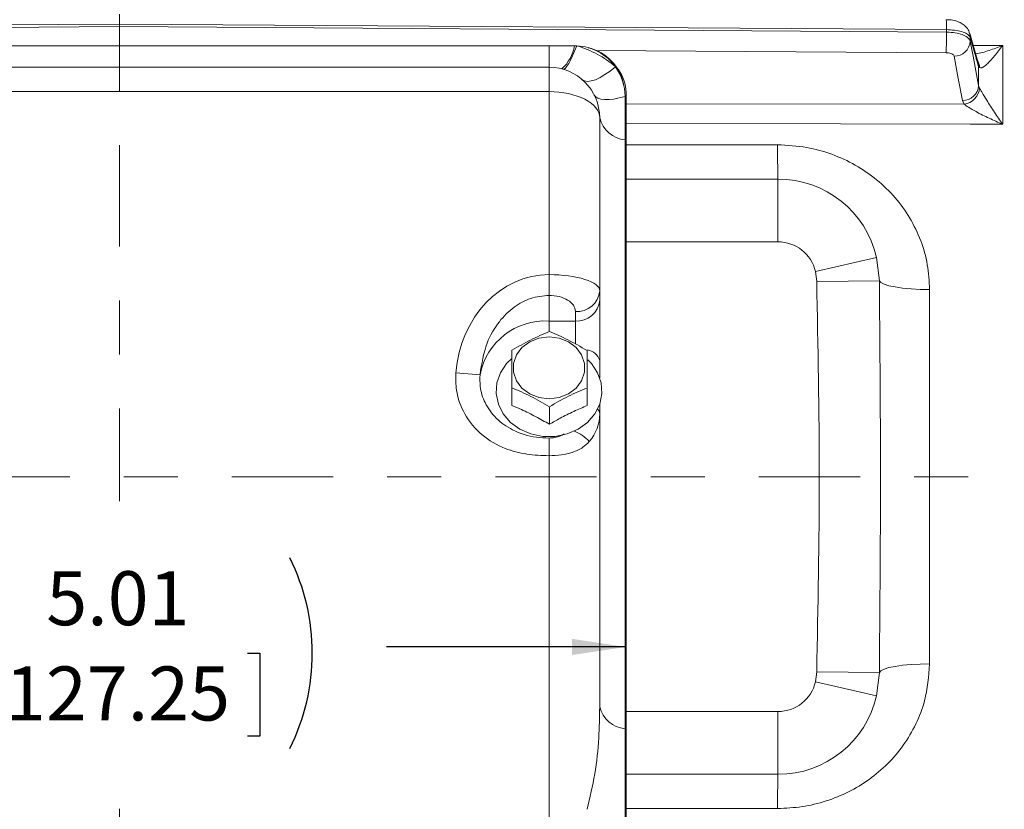
# Model space of a CAD drawing. Units: inches. Extents: x 0 to 16.8, y 0 to 10.8.
# Drawn here: x 4 to 5.8, y 5.4 to 6.9 of the extents above; entities that cross this region are included whole.
import ezdxf

# ---------------------------------------------------------------- set-up
doc = ezdxf.new("R2010")
doc.units = ezdxf.units.IN
doc.header["$MEASUREMENT"] = 0
doc.linetypes.add('CENTERX2', pattern=[0.8, 0.5, -0.1, 0.1, -0.1])
doc.layers.add('CENTER', color=16, linetype='CENTERX2')
doc.layers.add('DIMENSION', color=5, linetype='Continuous')
doc.styles.add('SLDTEXTSTYLE0', font='TXT', dxfattribs={"width": 0.605})
doc.dimstyles.new('SLDDIMSTYLE0', dxfattribs={"dimtxt": 0.1, "dimasz": 0.1, "dimexe": 0, "dimexo": 0.0625, "dimgap": 0.025, "dimtad": 0, "dimtih": 1, "dimtoh": 1, "dimlfac": 2.666667, "dimrnd": 1e-09, "dimzin": 12, "dimdsep": 46, "dimtxsty": 'SLDTEXTSTYLE0', "dimsah": 1, "dimcen": 0.09, "dimadec": 0, "dimazin": 3, "dimtfac": 1, "dimtofl": 0, "dimtmove": 0, "dimatfit": 3, "dimfxl": 1, "dimfrac": 2, "dimtolj": 1, "dimtzin": 12, "dimarcsym": 0})

# ---------------------------------------------------------------- blocks, each defined once
blk = doc.blocks.new('_D')
at = {"layer": 'DIMENSION'}
for p, q in [((7.0616, 5.661), (7.0616, 3.2818)), ((4.156, 3.6496), (4.156, 3.2818)), ((4.156, 3.3818), (5.4942, 3.3818)), ((7.0616, 3.3818), (5.7233, 3.3818)), ((7.0616, 3.2818), (7.0616, 3.2236))]:
    blk.add_line(p, q, dxfattribs=at)
for points in [[(4.156, 3.3818), (4.256, 3.3668), (4.256, 3.3968)], [(7.0616, 3.3818), (6.9616, 3.3968), (6.9616, 3.3668)]]:
    blk.add_solid(points, dxfattribs=at)
at = {"layer": 'DIMENSION', "insert": (5.5171, 3.434), "char_height": 0.1, "attachment_point": 1, "style": 'SLDTEXTSTYLE0'}
blk.add_mtext('BV', dxfattribs=at)
blk = doc.blocks.new('_D_2')
at = {"layer": 'DIMENSION'}
for p, q in [((3.2147, 5.7134), (3.6581, 5.7134)), ((5.0935, 5.7134), (4.6501, 5.7134)), ((3.9154, 5.7018), (3.8925, 5.7018)), ((3.8925, 5.7018), (3.8925, 5.5483)), ((4.3928, 5.7018), (4.4157, 5.7018)), ((4.4157, 5.7018), (4.4157, 5.5483)), ((3.8925, 5.5483), (3.9154, 5.5483)), ((4.4157, 5.5483), (4.3928, 5.5483))]:
    blk.add_line(p, q, dxfattribs=at)
for centre, start, end in [((4.1901, 5.7019), 153.4349, 206.5651), ((4.1181, 5.7019), 333.4349, 26.5651)]:
    blk.add_arc(centre, 0.3947, start, end, dxfattribs=at)
for points in [[(3.2147, 5.7134), (3.3147, 5.6984), (3.3147, 5.7284)], [(5.0935, 5.7134), (4.9935, 5.7284), (4.9935, 5.6984)]]:
    blk.add_solid(points, dxfattribs=at)
at = {"layer": 'DIMENSION', "char_height": 0.1, "attachment_point": 1, "style": 'SLDTEXTSTYLE0'}
for s, insert in [('5.01', (4.0204, 5.8536)), ('127.25', (3.944, 5.6772))]:
    blk.add_mtext(s, dxfattribs=dict(at, insert=insert))
blk = doc.blocks.new('_D_7')
at = {"layer": 'DIMENSION'}
for p, q in [((0.5691, 6.405), (0.5691, 9.7307)), ((7.0622, 8.1493), (7.0622, 9.7307)), ((0.5691, 9.6307), (3.561, 9.6307)), ((7.0622, 9.6307), (4.0703, 9.6307))]:
    blk.add_line(p, q, dxfattribs=at)
for centre, start, end in [((3.8699, 9.6193), 153.4349, 206.5651), ((3.7614, 9.6193), 333.4349, 26.5651)]:
    blk.add_arc(centre, 0.1716, start, end, dxfattribs=at)
for points in [[(0.5691, 9.6307), (0.6691, 9.6157), (0.6691, 9.6457)], [(7.0622, 9.6307), (6.9622, 9.6457), (6.9622, 9.6157)]]:
    blk.add_solid(points, dxfattribs=at)
at = {"layer": 'DIMENSION', "insert": (3.7164, 9.6715), "char_height": 0.1, "attachment_point": 1, "style": 'SLDTEXTSTYLE0'}
blk.add_mtext('AG', dxfattribs=at)
blk = doc.blocks.new('_D_8')
at = {"layer": 'DIMENSION'}
for p, q in [((0.5691, 6.405), (0.5691, 9.9807)), ((8.3291, 6.4152), (8.3291, 9.9807)), ((0.5691, 9.8807), (4.2441, 9.8807)), ((8.3291, 9.8807), (4.6541, 9.8807))]:
    blk.add_line(p, q, dxfattribs=at)
for centre, start, end in [((4.553, 9.8693), 153.4349, 206.5651), ((4.3452, 9.8693), 333.4349, 26.5651)]:
    blk.add_arc(centre, 0.1716, start, end, dxfattribs=at)
for points in [[(0.5691, 9.8807), (0.6691, 9.8657), (0.6691, 9.8957)], [(8.3291, 9.8807), (8.2291, 9.8957), (8.2291, 9.8657)]]:
    blk.add_solid(points, dxfattribs=at)
at = {"layer": 'DIMENSION', "insert": (4.3995, 9.9215), "char_height": 0.1, "attachment_point": 1, "style": 'SLDTEXTSTYLE0'}
blk.add_mtext('C', dxfattribs=at)

msp = doc.modelspace()

# ---------------------------------------------------------------- linework, layer by layer
at = {"color": 7, "linetype": 'Continuous', "lineweight": 15}
for p, q in [((4.155981, 6.866865), (4.155981, 6.885383)), ((2.625361, 6.85664), (4.155981, 6.866865)), ((4.155981, 6.862226), (2.625361, 6.852002)), ((5.686601, 6.85664), (4.155981, 6.866865)), ((4.155981, 6.862226), (4.155981, 6.866865)), ((4.155981, 6.826777), (4.155981, 6.862226)), ((4.155981, 6.862226), (5.686601, 6.852002)), ((3.357231, 6.826777), (4.950981, 6.826777)), ((4.950981, 6.78695), (4.950981, 6.826777)), ((4.950981, 6.826777), (4.997856, 6.826777)), ((3.357231, 6.78695), (4.950981, 6.78695)), ((4.950981, 6.74195), (4.950981, 6.78695)), ((5.747845, 6.786302), (5.746161, 6.788448)), ((5.746161, 6.752947), (5.747845, 6.748298)), ((3.357231, 6.74195), (4.950981, 6.74195)), ((4.950981, 6.402912), (4.950981, 6.74195)), ((5.091606, 6.652605), (5.091606, 6.733027)), ((5.093481, 5.327488), (5.093481, 6.739962)), ((5.719127, 6.71851), (5.716321, 6.725361)), ((5.044731, 6.6932), (5.044731, 6.373038)), ((5.091606, 5.56174), (5.091606, 6.652605)), ((5.093481, 6.579988), (5.374731, 6.579988)), ((5.374731, 6.579988), (5.374731, 6.463738)), ((5.557421, 6.434685), (5.444153, 6.408523)), ((5.557421, 6.434685), (5.562411, 6.39143)), ((4.950981, 6.364543), (4.950981, 6.402912)), ((5.446383, 6.390118), (5.444153, 6.408523)), ((5.562411, 6.39143), (5.446383, 6.390118)), ((4.950981, 6.364543), (4.950981, 6.317054)), ((5.044731, 6.373038), (5.044731, 6.355423)), ((5.655356, 6.375374), (5.655356, 5.682103)), ((5.044731, 6.355423), (5.044731, 6.24383)), ((4.999731, 6.317054), (4.999731, 6.334669)), ((4.950981, 6.317054), (4.999731, 6.317054)), ((5.044731, 6.24383), (5.044731, 6.211897)), ((4.823254, 6.217643), (4.778525, 6.221198)), ((4.882169, 6.193191), (4.882169, 6.16073)), ((5.021294, 6.192965), (5.021294, 6.160448)), ((5.044731, 6.1632), (5.044731, 6.144955)), ((4.951731, 6.158297), (4.951731, 6.125811)), ((5.044731, 6.144955), (5.044731, 5.602335)), ((4.950981, 6.067476), (4.950981, 6.100226)), ((4.950981, 5.382851), (4.950981, 6.067476)), ((5.444153, 5.648954), (5.446383, 5.667359)), ((5.562411, 5.666047), (5.446383, 5.667359)), ((5.562411, 5.666047), (5.557421, 5.622792)), ((5.557421, 5.622792), (5.444153, 5.648954)), ((5.374731, 5.477488), (5.374731, 5.593738)), ((5.091606, 5.365772), (5.091606, 5.56174)), ((5.374731, 5.477488), (5.093481, 5.477488))]:
    msp.add_line(p, q, dxfattribs=at)
at = {"color": 8, "linetype": 'Continuous', "lineweight": 15}
for p, q in [((5.686124, 6.813913), (5.037819, 6.818243)), ((5.735903, 6.827497), (5.790746, 6.82731)), ((5.093481, 6.71955), (5.719127, 6.71851)), ((5.093481, 6.643448), (5.374106, 6.643419)), ((5.374731, 6.463738), (5.093481, 6.463738)), ((4.950981, 6.317054), (4.950981, 6.297319)), ((4.999731, 6.274257), (4.999731, 6.317054)), ((5.093481, 5.593738), (5.374731, 5.593738))]:
    msp.add_line(p, q, dxfattribs=at)
at = {"color": 7, "linetype": 'Continuous', "lineweight": 15, "flags": 128}
for points in [[(5.686601, 6.852002), (5.686602, 6.854326), (5.686601, 6.85664)], [(5.745092, 6.795765), (5.740776, 6.810675), (5.729572, 6.849355)], [(5.730645, 6.842014), (5.730645, 6.838609), (5.730645, 6.835194)], [(5.746161, 6.788448), (5.740955, 6.806424), (5.730645, 6.842014)], [(5.730645, 6.835194), (5.735853, 6.807594), (5.746161, 6.752947)], [(4.976628, 6.783374), (4.978731, 6.783645), (4.981254, 6.785519), (4.984152, 6.788962), (4.987373, 6.793914), (4.99086, 6.800286), (4.99455, 6.807965), (4.998378, 6.816813), (5.002276, 6.826672)], [(5.716321, 6.725361), (5.708564, 6.766474), (5.700804, 6.807588)], [(5.012386, 6.764041), (5.01675, 6.761614), (5.022359, 6.760786), (5.029092, 6.761578), (5.036801, 6.76397), (5.045317, 6.76791), (5.054456, 6.773314), (5.064017, 6.780062), (5.073791, 6.788007)], [(5.034602, 6.735586), (5.037302, 6.732152), (5.041478, 6.729554), (5.047055, 6.727839), (5.053931, 6.727039), (5.06198, 6.727169), (5.071055, 6.728226), (5.080991, 6.73019), (5.091606, 6.733027)], [(5.562411, 6.39143), (5.565138, 6.38826), (5.571059, 6.385238), (5.579966, 6.382471), (5.591545, 6.380057), (5.60539, 6.378079), (5.621013, 6.376608), (5.637866, 6.375696), (5.655356, 6.375374)], [(4.950981, 6.172857), (4.932295, 6.175184), (4.915122, 6.181976), (4.900854, 6.192682), (4.890647, 6.206436), (4.885329, 6.222124), (4.885329, 6.238473), (4.890647, 6.25416), (4.900854, 6.267915), (4.915122, 6.278621), (4.932295, 6.285413), (4.950981, 6.28774), (4.969668, 6.285413), (4.986841, 6.278621), (5.001108, 6.267915), (5.011315, 6.25416), (5.016634, 6.238473), (5.016634, 6.222124), (5.011315, 6.206436), (5.001108, 6.192682), (4.986841, 6.181976), (4.969668, 6.175184), (4.950981, 6.172857)], [(4.881956, 6.247642), (4.872473, 6.238165), (4.861111, 6.221121), (4.854593, 6.202267), (4.853272, 6.18262), (4.857218, 6.163238), (4.866219, 6.145167), (4.879789, 6.129381), (4.897198, 6.116731), (4.917506, 6.107898), (4.939619, 6.103359), (4.962344, 6.103359), (4.984456, 6.107898), (5.004764, 6.116731), (5.022173, 6.129381), (5.035743, 6.145167), (5.044744, 6.163238), (5.048691, 6.18262), (5.047369, 6.202267), (5.040852, 6.221121), (5.029489, 6.238165), (5.022672, 6.245254)], [(5.562411, 5.666047), (5.565138, 5.669217), (5.571059, 5.672239), (5.579966, 5.675005), (5.591545, 5.67742), (5.60539, 5.679397), (5.621013, 5.680868), (5.637866, 5.681781), (5.655356, 5.682103)]]:
    msp.add_lwpolyline(points, dxfattribs=at)
at = {"color": 8, "linetype": 'Continuous', "lineweight": 15, "flags": 128}
for points in [[(5.729591, 6.849299), (5.730032, 6.847542), (5.730645, 6.842014)], [(5.74509, 6.795774), (5.745545, 6.793974), (5.746161, 6.788448)], [(5.790746, 6.681462), (5.730748, 6.681563), (5.490753, 6.681964), (5.093481, 6.682629)], [(5.374106, 5.414057), (5.186611, 5.414038), (5.093481, 5.414029)]]:
    msp.add_lwpolyline(points, dxfattribs=at)
at = {"color": 8, "linetype": 'Continuous', "lineweight": 15}
for centre, radius, start, end in [((5.430351, 6.861432), 0.256295, 358.928771, 3.070647), ((5.721399, 6.785724), 0.026452, 1.252389, 33.064751), ((5.018471, 6.236268), 0.027328, 16.063939, 82.373177), ((5.030285, 6.144213), 0.014465, 2.93799, 42.853757), ((4.967755, 6.040759), 0.078436, 42.532714, 67.388009)]:
    msp.add_arc(centre, radius, start, end, dxfattribs=at)
at = {"color": 7, "linetype": 'Continuous', "lineweight": 15}
for centre, radius, start, end in [((4.402507, 6.849067), 1.284098, 358.431248, 0.130958), ((5.700923, 6.83739), 0.029802, 269.771616, 355.774306), ((4.926838, 6.837845), 0.071876, 311.451685, 351.141517), ((4.997856, 6.733027), 0.09375, 87.298071, 90), ((4.950981, 6.646325), 0.1875, 49.081234, 74.123184), ((4.997856, 6.733027), 0.09375, 35.906347, 87.298071), ((5.004366, 6.739208), 0.086141, 9.90953, 77.125144), ((4.950981, 6.6932), 0.09375, 0, 90), ((4.997856, 6.733027), 0.09375, 0, 35.906347), ((5.019936, 6.739487), 0.073546, 0.369741, 36.599465), ((5.716439, 6.755165), 0.029805, 269.772963, 355.73209), ((5.715137, 6.751094), 0.032827, 276.9821, 355.114094), ((5.097237, 6.706467), 0.054156, 194.180972, 264.032238), ((7.310954, 6.630785), 1.936889, 179.626242, 181.502792), ((5.374731, 6.392488), 0.1875, 13.005687, 90), ((5.374731, 6.392488), 0.07125, 13.005687, 90), ((5.002802, 6.37664), 0.042083, 265.81473, 355.089755), ((5.002802, 6.359025), 0.042083, 265.81473, 355.089755), ((4.94409, 6.194149), 0.123099, 86.790677, 168.997274), ((5.374731, 5.664988), 0.07125, 270, 346.994313), ((5.374731, 5.664988), 0.1875, 270, 346.994313), ((5.097237, 5.615602), 0.054156, 194.180972, 264.032238), ((7.310954, 5.426692), 1.936889, 178.497208, 180.373758)]:
    msp.add_arc(centre, radius, start, end, dxfattribs=at)
for centre, major_axis, ratio, start_param, end_param in [((4.950981, 6.6932), (0.09375, 0), 0.52, 0, 1.57079633), ((4.950981, 6.202916), (0, 0.199996), 0.86592643, 0, 1.47925459), ((4.950981, 6.373038), (0.09375, 0), 0.31865641, 0, 1.57079633), ((4.950981, 6.334669), (0.04875, 0), 0.61280079, 0, 1.57079633), ((4.950981, 6.144955), (0.09375, 0), 0.90066642, 5.63212359, 6.28318531)]:
    msp.add_ellipse(centre, major_axis=major_axis, ratio=ratio, start_param=start_param, end_param=end_param, dxfattribs=at)
for points, knots in [([(5.729169, 6.849202), (5.729032, 6.850164), (5.728435, 6.854367), (5.724172, 6.86044), (5.717843, 6.866691), (5.710179, 6.87101), (5.700875, 6.873931), (5.692524, 6.875155), (5.687249, 6.875092), (5.686273, 6.875081)], [0, 0, 0, 0, 0.05236013, 0.22884809, 0.38569453, 0.54257544, 0.71745046, 0.94772423, 1, 1, 1, 1]), ([(5.730645, 6.842014), (5.730421, 6.842651), (5.729574, 6.845065), (5.725013, 6.849076), (5.715012, 6.853183), (5.701703, 6.856013), (5.691637, 6.856431), (5.686601, 6.85664)], [0, 0, 0, 0, 0.08238652, 0.31226481, 0.54154652, 0.77068672, 1, 1, 1, 1]), ([(5.686601, 6.852002), (5.688305, 6.851966), (5.695039, 6.851824), (5.706562, 6.850327), (5.718874, 6.846582), (5.727824, 6.841351), (5.729705, 6.837246), (5.730645, 6.835194)], [0, 0, 0, 0, 0.07785151, 0.30783189, 0.53847048, 0.76934473, 1, 1, 1, 1]), ([(5.790746, 6.82731), (5.790711, 6.827263), (5.785618, 6.820412), (5.775581, 6.807566), (5.762631, 6.79325), (5.754613, 6.78705), (5.750249, 6.785403), (5.748847, 6.785928), (5.747845, 6.786302)], [0, 0, 0, 0, 0.00225898, 0.32603945, 0.64221873, 0.848306, 0.89166284, 1, 1, 1, 1]), ([(5.790746, 6.82731), (5.790729, 6.819332), (5.790707, 6.809301), (5.790688, 6.789821), (5.79069, 6.770431), (5.790691, 6.745069), (5.790687, 6.724141), (5.790698, 6.708116), (5.790716, 6.694901), (5.790735, 6.686664), (5.790746, 6.681462)], [0, 0, 0, 0, 0.166804725, 0.20969784, 0.40503082, 0.568243464, 0.731456109, 0.833194331, 0.89466968, 1, 1, 1, 1]), ([(5.700804, 6.807588), (5.700491, 6.808361), (5.699865, 6.809908), (5.696883, 6.811878), (5.692779, 6.813287), (5.688937, 6.813848), (5.686691, 6.8139), (5.686124, 6.813913)], [0, 0, 0, 0, 0.231016578, 0.462051247, 0.692590818, 0.922269976, 1, 1, 1, 1]), ([(5.74076, 6.803531), (5.741213, 6.803114), (5.742603, 6.801833), (5.744036, 6.797992), (5.745003, 6.795403)], [0, 0, 0, 0, 0.32602844, 1, 1, 1, 1]), ([(5.746161, 6.752947), (5.746161, 6.755483), (5.746161, 6.766155), (5.746161, 6.777983), (5.746161, 6.787254), (5.746161, 6.788448)], [0, 0, 0, 0, 0.21350304, 0.89868777, 1, 1, 1, 1]), ([(5.747845, 6.748298), (5.748847, 6.746534), (5.750249, 6.744064), (5.754613, 6.736595), (5.762631, 6.723342), (5.775581, 6.703229), (5.785618, 6.688632), (5.790711, 6.681512), (5.790746, 6.681462)], [0, 0, 0, 0, 0.10833716, 0.151694, 0.35778127, 0.67396055, 0.99774102, 1, 1, 1, 1]), ([(5.790746, 6.681462), (5.790681, 6.681489), (5.782199, 6.685005), (5.765416, 6.69243), (5.744075, 6.703141), (5.727864, 6.712337), (5.72168, 6.716706), (5.719127, 6.71851)], [0, 0, 0, 0, 0.00251152, 0.32862342, 0.64789759, 0.8546312, 1, 1, 1, 1]), ([(5.374106, 6.643419), (5.392211, 6.642465), (5.426414, 6.640663), (5.474901, 6.626863), (5.518701, 6.606881), (5.558307, 6.579626), (5.592433, 6.546474), (5.619905, 6.508256), (5.640036, 6.466404), (5.652864, 6.42166), (5.654525, 6.390801), (5.655356, 6.375374)], [0, 0, 0, 0, 0.12399512, 0.23425237, 0.34451649, 0.45583571, 0.56715226, 0.67588651, 0.78460189, 0.89231173, 1, 1, 1, 1]), ([(5.562411, 6.39143), (5.562887, 6.331177), (5.563842, 6.210516), (5.564878, 6.028894), (5.563844, 5.847116), (5.562889, 5.726456), (5.562411, 5.666047)], [0, 0, 0, 0, 0.24968249, 0.49999999, 0.74967373, 1, 1, 1, 1]), ([(4.950981, 6.364543), (4.939473, 6.363396), (4.916353, 6.361091), (4.884261, 6.343205), (4.856013, 6.315058), (4.831694, 6.272538), (4.82631, 6.237522), (4.823254, 6.217643)], [0, 0, 0, 0, 0.16056155, 0.32256995, 0.50301789, 0.7178566, 1, 1, 1, 1]), ([(4.882169, 6.262754), (4.893575, 6.26937), (4.916767, 6.282822), (4.93995, 6.292502), (4.951731, 6.297422)], [0, 0, 0, 0, 0.49183143, 1, 1, 1, 1]), ([(4.951731, 6.297422), (4.963141, 6.292621), (4.986333, 6.282864), (5.009516, 6.269379), (5.021294, 6.262528)], [0, 0, 0, 0, 0.49197174, 1, 1, 1, 1]), ([(4.882169, 6.193191), (4.882169, 6.196372), (4.882169, 6.210401), (4.882169, 6.234808), (4.882169, 6.253355), (4.882169, 6.262754)], [0, 0, 0, 0, 0.12636899, 0.5573055, 1, 1, 1, 1]), ([(5.021294, 6.262528), (5.021294, 6.253366), (5.021294, 6.234819), (5.021294, 6.210464), (5.021294, 6.196162), (5.021294, 6.192965)], [0, 0, 0, 0, 0.43113473, 0.87286015, 1, 1, 1, 1]), ([(4.950981, 6.067476), (4.937198, 6.068012), (4.909681, 6.069081), (4.866638, 6.080297), (4.825075, 6.104076), (4.793325, 6.14242), (4.778207, 6.183928), (4.778432, 6.210358), (4.778525, 6.221198)], [0, 0, 0, 0, 0.15806389, 0.31557731, 0.50635964, 0.69782124, 0.8760638, 1, 1, 1, 1]), ([(4.823254, 6.217643), (4.823055, 6.210391), (4.822568, 6.192606), (4.831637, 6.163931), (4.852197, 6.135393), (4.885014, 6.112444), (4.919874, 6.101571), (4.943168, 6.100563), (4.950981, 6.100226)], [0, 0, 0, 0, 0.11171621, 0.2739978, 0.45433328, 0.64597564, 0.88126342, 1, 1, 1, 1]), ([(4.951731, 6.158297), (4.940332, 6.164946), (4.917159, 6.178464), (4.893957, 6.18823), (4.882169, 6.193191)], [0, 0, 0, 0, 0.4919071, 1, 1, 1, 1]), ([(5.021294, 6.192965), (5.009891, 6.188205), (4.986718, 6.178532), (4.963516, 6.165113), (4.951731, 6.158297)], [0, 0, 0, 0, 0.492044893, 1, 1, 1, 1]), ([(4.951731, 6.125811), (4.943225, 6.130627), (4.926058, 6.140346), (4.902703, 6.151981), (4.888112, 6.158198), (4.882169, 6.16073)], [0, 0, 0, 0, 0.367922898, 0.74253668, 1, 1, 1, 1]), ([(5.021294, 6.160448), (5.013113, 6.156952), (4.996592, 6.149892), (4.973223, 6.138167), (4.958309, 6.129593), (4.951731, 6.125811)], [0, 0, 0, 0, 0.35407637, 0.715106964, 1, 1, 1, 1]), ([(5.025554, 6.093783), (5.021818, 6.090053), (5.01338, 6.08163), (4.995442, 6.073602), (4.973703, 6.068397), (4.958689, 6.067789), (4.950981, 6.067476)], [0, 0, 0, 0, 0.22522486, 0.5086584, 0.74774528, 1, 1, 1, 1]), ([(5.655356, 5.682103), (5.653581, 5.659), (5.650621, 5.620458), (5.630962, 5.570154), (5.607882, 5.530782), (5.578448, 5.496274), (5.544276, 5.467209), (5.5058, 5.443988), (5.464039, 5.42697), (5.419737, 5.416143), (5.389316, 5.414753), (5.374106, 5.414057)], [0, 0, 0, 0, 0.16100935, 0.26860301, 0.37621754, 0.48067801, 0.58514463, 0.68830714, 0.79146536, 0.89573429, 1, 1, 1, 1]), ([(5.021294, 5.412647), (5.026501, 5.434462), (5.036961, 5.478287), (5.043812, 5.541302), (5.044442, 5.583172), (5.044731, 5.602335)], [0, 0, 0, 0, 0.34960697, 0.70232404, 1, 1, 1, 1])]:
    msp.add_open_spline(points, degree=3, knots=knots, dxfattribs=at)
at = {"color": 8, "linetype": 'Continuous', "lineweight": 15}
for points, knots in [([(5.740476, 6.811712), (5.740793, 6.811748), (5.748433, 6.81262), (5.76565, 6.818197), (5.782199, 6.823933), (5.790681, 6.827285), (5.790746, 6.82731)], [0, 0, 0, 0, 0.020945357, 0.503408743, 0.996204772, 1, 1, 1, 1]), ([(4.950981, 6.100226), (4.954536, 6.100428), (4.961515, 6.100827), (4.971079, 6.103471), (4.9763, 6.106558), (4.978734, 6.107997)], [0, 0, 0, 0, 0.35646611, 0.69998138, 1, 1, 1, 1])]:
    msp.add_open_spline(points, degree=3, knots=knots, dxfattribs=at)
at = {"color": 7, "linetype": 'Continuous', "lineweight": 15}
msp.add_open_spline([(5.446383, 5.667359), (5.44876, 5.787819), (5.453515, 6.028738), (5.44876, 6.269658), (5.446383, 6.390118)], degree=3, dxfattribs=at)
at = {"layer": 'CENTER', "linetype": 'CENTERX2', "lineweight": 0, "ltscale": 0.375}
for p, q in [((4.155981, 9.080279), (4.155981, 5.983425)), ((8.451605, 6.028738), (0.508495, 6.028738)), ((4.155981, 5.413677), (4.155981, 3.729631))]:
    msp.add_line(p, q, dxfattribs=at)

# ---------------------------------------------------------------- dimensions: what is measured, and where the dimension line sits
at = {"layer": 'DIMENSION'}
for base, p1, p2, text, picture, middle in [((8.329094, 9.880745), (0.569106, 6.324988), (8.329094, 6.33516), '(C)', '_D_8', (4.4491, 9.880745)), ((7.062231, 9.630745), (0.569106, 6.324988), (7.062231, 8.069278), '(AG)', '_D_7', (3.815669, 9.630745)), ((5.093481, 5.713394), (3.214731, 5.32314), (5.093481, 5.327488), '(<>)', '_D_2', (4.154106, 5.713394)), ((4.155981, 3.381814), (7.061594, 5.74102), (4.155981, 3.729631), 'BV', '_D', (5.608787, 3.381814))]:
    dim = msp.add_linear_dim(base=base, p1=p1, p2=p2, text=text, dimstyle='SLDDIMSTYLE0', dxfattribs=at)
    dim.commit()
    dim.dimension.update_dxf_attribs({"geometry": picture, "text_midpoint": middle, "dimtype": 160})

doc.saveas('drawing.dxf')
